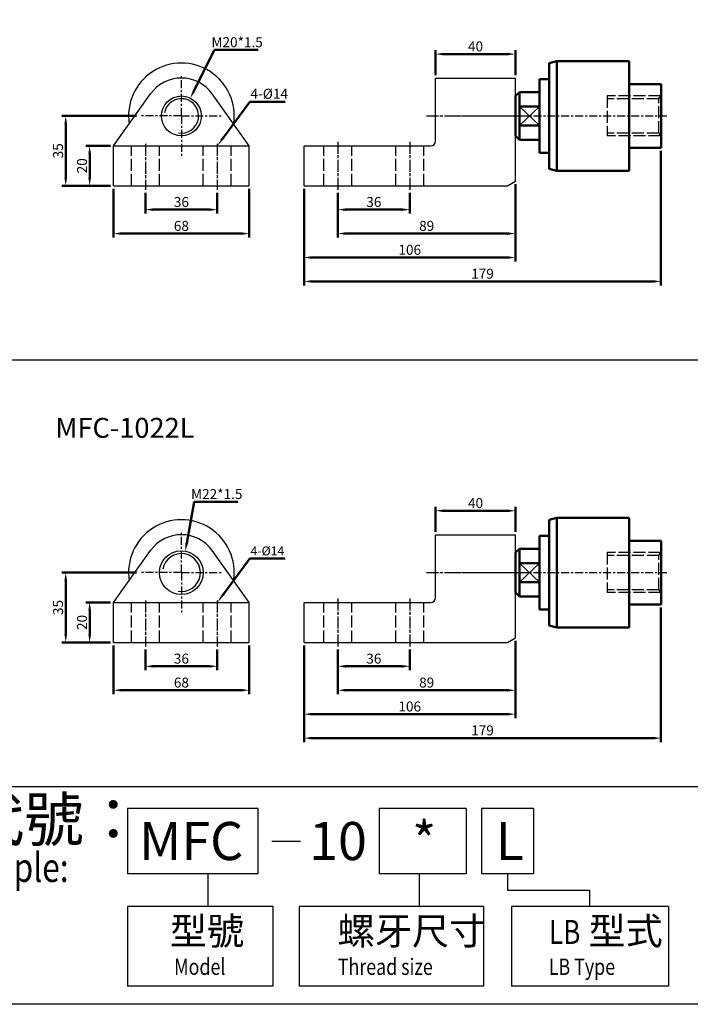
# Model space of a CAD drawing. Units: millimetres. Extents: x 490 to 1581, y 2458 to 3445.
# Drawn here: x 826 to 1162, y 2458 to 2951 of the extents above; entities that cross this region are included whole.
import ezdxf

# ---------------------------------------------------------------- set-up
doc = ezdxf.new("R2010")
doc.units = ezdxf.units.MM
for name, pattern in [('AM_ISO02W050', [7.5, 6, -1.5]), ('AM_ISO08W050x2', [9, 6, -0.75, 1.5, -0.75]), ('CENTER', [7, 4, -1, 1, -1])]:
    doc.linetypes.add(name, pattern=pattern)
for name, color, linetype, lineweight in [('AM_4', 3, 'Continuous', 25), ('AM_5', 5, 'Continuous', 50), ('AM_7', 1, 'CENTER', 25), ('AM_HID', 3, 'AM_ISO02W050', 25), ('AM_VIS', 7, 'Continuous', 50)]:
    doc.layers.add(name, color=color, linetype=linetype, lineweight=lineweight)
doc.layers.add('LOGO', color=7, linetype='Continuous')
doc.styles.add('CHINESET', font='simplex.shx', dxfattribs={"bigfont": 'CHINESET.SHX'})
doc.styles.get("Standard").update_dxf_attribs({"font": 'ISOCP.SHX', "bigfont": 'CHINESET.SHX'})
doc.dimstyles.new('AM_ISO$0', dxfattribs={"dimtxt": 5, "dimasz": 4, "dimexe": 2, "dimexo": 1.5, "dimgap": 0.7, "dimtad": 1, "dimdsep": 46, "dimtxsty": 'Standard', "dimcen": 0, "dimclrd": 256, "dimclre": 256, "dimclrt": 256, "dimadec": 0, "dimazin": 2, "dimtp": 0.1, "dimtm": 0.1, "dimtfac": 0.6, "dimtmove": 0, "dimatfit": 3, "dimfxl": 0, "dimlwd": -1, "dimlwe": -1, "dimarcsym": 0})
doc.dimstyles.new('AM_ISO$3', dxfattribs={"dimtxt": 5, "dimasz": 4, "dimexe": 2, "dimexo": 1.5, "dimgap": 0.7, "dimtad": 1, "dimtoh": 1, "dimdsep": 46, "dimtxsty": 'Standard', "dimcen": 0, "dimclrd": 256, "dimclre": 256, "dimclrt": 256, "dimadec": 0, "dimazin": 2, "dimtp": 0.1, "dimtm": 0.1, "dimtfac": 0.6, "dimtofl": 0, "dimtmove": 0, "dimatfit": 0, "dimfxl": 0, "dimlwd": -1, "dimlwe": -1, "dimarcsym": 0})

# ---------------------------------------------------------------- blocks, each defined once
blk = doc.blocks.new('*D5')
at = {"layer": 'AM_5'}
for p, q in [((1147.52, 2656.67), (1147.52, 2589.17)), ((968.52, 2637.67), (968.52, 2589.17)), ((972.52, 2591.17), (1143.52, 2591.17))]:
    blk.add_line(p, q, dxfattribs=at)
for points in [[(972.52, 2591.83), (972.52, 2590.5), (968.52, 2591.17)], [(1143.52, 2591.83), (1143.52, 2590.5), (1147.52, 2591.17)]]:
    blk.add_solid(points, dxfattribs=at)
at = {"layer": 'Defpoints', "color": 0}
for p in [(1147.52, 2658.17), (968.52, 2639.17), (1147.52, 2591.17)]:
    blk.add_point(p, dxfattribs=at)
at = {"layer": 'AM_5', "insert": (1058.02, 2594.37), "char_height": 5, "attachment_point": 5}
blk.add_mtext('179', dxfattribs=at)
blk = doc.blocks.new('*D12')
at = {"layer": 'AM_5'}
for p, q in [((1034.52, 2694.67), (1034.52, 2707.17)), ((1074.52, 2694.67), (1074.52, 2707.17)), ((1038.52, 2705.17), (1070.52, 2705.17))]:
    blk.add_line(p, q, dxfattribs=at)
for points in [[(1038.52, 2705.83), (1038.52, 2704.5), (1034.52, 2705.17)], [(1070.52, 2705.83), (1070.52, 2704.5), (1074.52, 2705.17)]]:
    blk.add_solid(points, dxfattribs=at)
at = {"layer": 'Defpoints', "color": 0}
for p in [(1074.52, 2705.17), (1034.52, 2693.17), (1074.52, 2693.17)]:
    blk.add_point(p, dxfattribs=at)
at = {"layer": 'AM_5', "insert": (1054.52, 2708.37), "char_height": 5, "attachment_point": 5}
blk.add_mtext('40', dxfattribs=at)
blk = doc.blocks.new('*D22')
at = {"layer": 'AM_5'}
for p, q in [((889.02, 2635.67), (889.02, 2625.17)), ((925.02, 2635.67), (925.02, 2625.17)), ((893.02, 2627.17), (921.02, 2627.17))]:
    blk.add_line(p, q, dxfattribs=at)
for points in [[(893.02, 2627.83), (893.02, 2626.5), (889.02, 2627.17)], [(921.02, 2627.83), (921.02, 2626.5), (925.02, 2627.17)]]:
    blk.add_solid(points, dxfattribs=at)
at = {"layer": 'Defpoints', "color": 0}
for p in [(889.02, 2637.17), (925.02, 2637.17), (925.02, 2627.17)]:
    blk.add_point(p, dxfattribs=at)
at = {"layer": 'AM_5', "insert": (907.02, 2630.37), "char_height": 5, "attachment_point": 5}
blk.add_mtext('36', dxfattribs=at)
blk = doc.blocks.new('*D23')
at = {"layer": 'AM_5'}
for p, q in [((873.02, 2637.67), (873.02, 2613.17)), ((941.02, 2637.67), (941.02, 2613.17)), ((877.02, 2615.17), (937.02, 2615.17))]:
    blk.add_line(p, q, dxfattribs=at)
for points in [[(877.02, 2615.83), (877.02, 2614.5), (873.02, 2615.17)], [(937.02, 2615.83), (937.02, 2614.5), (941.02, 2615.17)]]:
    blk.add_solid(points, dxfattribs=at)
at = {"layer": 'Defpoints', "color": 0}
for p in [(873.02, 2639.17), (941.02, 2639.17), (941.02, 2615.17)]:
    blk.add_point(p, dxfattribs=at)
at = {"layer": 'AM_5', "insert": (907.02, 2618.37), "char_height": 5, "attachment_point": 5}
blk.add_mtext('68', dxfattribs=at)
blk = doc.blocks.new('*D36')
at = {"layer": 'AM_5'}
for p, q in [((871.52, 2659.17), (859.02, 2659.17)), ((861.02, 2643.17), (861.02, 2655.17)), ((871.52, 2639.17), (859.02, 2639.17))]:
    blk.add_line(p, q, dxfattribs=at)
for points in [[(860.35, 2655.17), (861.68, 2655.17), (861.02, 2659.17)], [(860.35, 2643.17), (861.68, 2643.17), (861.02, 2639.17)]]:
    blk.add_solid(points, dxfattribs=at)
at = {"layer": 'Defpoints', "color": 0}
for p in [(861.02, 2659.17), (873.02, 2659.17), (873.02, 2639.17)]:
    blk.add_point(p, dxfattribs=at)
at = {"layer": 'AM_5', "insert": (857.82, 2649.17), "char_height": 5, "attachment_point": 5, "rotation": 90}
blk.add_mtext('20', dxfattribs=at)
blk = doc.blocks.new('*D37')
at = {"layer": 'AM_5'}
for p, q in [((884.52, 2674.17), (847.02, 2674.17)), ((849.02, 2643.17), (849.02, 2670.17)), ((871.52, 2639.17), (847.02, 2639.17))]:
    blk.add_line(p, q, dxfattribs=at)
for points in [[(848.35, 2670.17), (849.68, 2670.17), (849.02, 2674.17)], [(848.35, 2643.17), (849.68, 2643.17), (849.02, 2639.17)]]:
    blk.add_solid(points, dxfattribs=at)
at = {"layer": 'Defpoints', "color": 0}
for p in [(849.02, 2674.17), (886.02, 2674.17), (873.02, 2639.17)]:
    blk.add_point(p, dxfattribs=at)
at = {"layer": 'AM_5', "insert": (845.82, 2656.67), "char_height": 5, "attachment_point": 5, "rotation": 90}
blk.add_mtext('35', dxfattribs=at)
blk = doc.blocks.new('*D47')
at = {"layer": 'AM_5'}
for p, q in [((968.52, 2637.67), (968.52, 2601.17)), ((1074.52, 2639.98), (1074.52, 2601.17)), ((972.52, 2603.17), (1070.52, 2603.17))]:
    blk.add_line(p, q, dxfattribs=at)
for points in [[(972.52, 2603.83), (972.52, 2602.5), (968.52, 2603.17)], [(1070.52, 2603.83), (1070.52, 2602.5), (1074.52, 2603.17)]]:
    blk.add_solid(points, dxfattribs=at)
at = {"layer": 'Defpoints', "color": 0}
for p in [(968.52, 2639.17), (1074.52, 2641.48), (1074.52, 2603.17)]:
    blk.add_point(p, dxfattribs=at)
at = {"layer": 'AM_5', "insert": (1021.52, 2606.37), "char_height": 5, "attachment_point": 5}
blk.add_mtext('106', dxfattribs=at)
blk = doc.blocks.new('*D56')
at = {"layer": 'AM_5'}
for p, q in [((1074.52, 2639.98), (1074.52, 2613.17)), ((985.52, 2635.67), (985.52, 2613.17)), ((1070.52, 2615.17), (989.52, 2615.17))]:
    blk.add_line(p, q, dxfattribs=at)
for points in [[(989.52, 2615.83), (989.52, 2614.5), (985.52, 2615.17)], [(1070.52, 2615.83), (1070.52, 2614.5), (1074.52, 2615.17)]]:
    blk.add_solid(points, dxfattribs=at)
at = {"layer": 'Defpoints', "color": 0}
for p in [(985.52, 2637.17), (1074.52, 2641.48), (985.52, 2615.17)]:
    blk.add_point(p, dxfattribs=at)
at = {"layer": 'AM_5', "insert": (1030.02, 2618.37), "char_height": 5, "attachment_point": 5}
blk.add_mtext('89', dxfattribs=at)
blk = doc.blocks.new('*D57')
at = {"layer": 'AM_5'}
for p, q in [((985.52, 2635.67), (985.52, 2625.17)), ((1021.52, 2635.67), (1021.52, 2625.17)), ((989.52, 2627.17), (1017.52, 2627.17))]:
    blk.add_line(p, q, dxfattribs=at)
for points in [[(989.52, 2627.83), (989.52, 2626.5), (985.52, 2627.17)], [(1017.52, 2627.83), (1017.52, 2626.5), (1021.52, 2627.17)]]:
    blk.add_solid(points, dxfattribs=at)
at = {"layer": 'Defpoints', "color": 0}
for p in [(985.52, 2637.17), (1021.52, 2637.17), (1021.52, 2627.17)]:
    blk.add_point(p, dxfattribs=at)
at = {"layer": 'AM_5', "insert": (1003.52, 2630.37), "char_height": 5, "attachment_point": 5}
blk.add_mtext('36', dxfattribs=at)
blk = doc.blocks.new('*S66')
at = {"layer": 'AM_5', "color": 5}
for p, q in [((941.32, 2681.28), (928.13, 2663.39)), ((959.08, 2681.28), (941.32, 2681.28))]:
    blk.add_line(p, q, dxfattribs=at)
at = {"layer": 'AM_5', "color": 5, "lineweight": 35}
blk.add_trace([(927.58, 2663.8), (928.69, 2662.98), (925.02, 2659.17)], dxfattribs=at)
blk = doc.blocks.new('*D78')
at = {"layer": 'AM_5'}
for p, q in [((1147.52, 2885.71), (1147.52, 2818.21)), ((968.52, 2866.71), (968.52, 2818.21)), ((972.52, 2820.21), (1143.52, 2820.21))]:
    blk.add_line(p, q, dxfattribs=at)
for points in [[(972.52, 2820.87), (972.52, 2819.54), (968.52, 2820.21)], [(1143.52, 2820.87), (1143.52, 2819.54), (1147.52, 2820.21)]]:
    blk.add_solid(points, dxfattribs=at)
at = {"layer": 'Defpoints', "color": 0}
for p in [(1147.52, 2887.21), (968.52, 2868.21), (1147.52, 2820.21)]:
    blk.add_point(p, dxfattribs=at)
at = {"layer": 'AM_5', "insert": (1058.02, 2823.41), "char_height": 5, "attachment_point": 5}
blk.add_mtext('179', dxfattribs=at)
blk = doc.blocks.new('*D79')
at = {"layer": 'AM_5'}
for p, q in [((1034.52, 2923.71), (1034.52, 2936.21)), ((1038.52, 2934.21), (1070.52, 2934.21)), ((1074.52, 2923.71), (1074.52, 2936.21))]:
    blk.add_line(p, q, dxfattribs=at)
for points in [[(1038.52, 2934.87), (1038.52, 2933.54), (1034.52, 2934.21)], [(1070.52, 2934.87), (1070.52, 2933.54), (1074.52, 2934.21)]]:
    blk.add_solid(points, dxfattribs=at)
at = {"layer": 'Defpoints', "color": 0}
for p in [(1074.52, 2934.21), (1034.52, 2922.21), (1074.52, 2922.21)]:
    blk.add_point(p, dxfattribs=at)
at = {"layer": 'AM_5', "insert": (1054.52, 2937.41), "char_height": 5, "attachment_point": 5}
blk.add_mtext('40', dxfattribs=at)
blk = doc.blocks.new('*D83')
at = {"layer": 'AM_5'}
for p, q in [((889.02, 2864.71), (889.02, 2854.21)), ((925.02, 2864.71), (925.02, 2854.21)), ((893.02, 2856.21), (921.02, 2856.21))]:
    blk.add_line(p, q, dxfattribs=at)
for points in [[(893.02, 2856.87), (893.02, 2855.54), (889.02, 2856.21)], [(921.02, 2856.87), (921.02, 2855.54), (925.02, 2856.21)]]:
    blk.add_solid(points, dxfattribs=at)
at = {"layer": 'Defpoints', "color": 0}
for p in [(889.02, 2866.21), (925.02, 2866.21), (925.02, 2856.21)]:
    blk.add_point(p, dxfattribs=at)
at = {"layer": 'AM_5', "insert": (907.02, 2859.41), "char_height": 5, "attachment_point": 5}
blk.add_mtext('36', dxfattribs=at)
blk = doc.blocks.new('*D84')
at = {"layer": 'AM_5'}
for p, q in [((873.02, 2866.71), (873.02, 2842.21)), ((941.02, 2866.71), (941.02, 2842.21)), ((877.02, 2844.21), (937.02, 2844.21))]:
    blk.add_line(p, q, dxfattribs=at)
for points in [[(877.02, 2844.87), (877.02, 2843.54), (873.02, 2844.21)], [(937.02, 2844.87), (937.02, 2843.54), (941.02, 2844.21)]]:
    blk.add_solid(points, dxfattribs=at)
at = {"layer": 'Defpoints', "color": 0}
for p in [(873.02, 2868.21), (941.02, 2868.21), (941.02, 2844.21)]:
    blk.add_point(p, dxfattribs=at)
at = {"layer": 'AM_5', "insert": (907.02, 2847.41), "char_height": 5, "attachment_point": 5}
blk.add_mtext('68', dxfattribs=at)
blk = doc.blocks.new('*D85')
at = {"layer": 'AM_5'}
for p, q in [((871.52, 2888.21), (859.02, 2888.21)), ((861.02, 2872.21), (861.02, 2884.21)), ((871.52, 2868.21), (859.02, 2868.21))]:
    blk.add_line(p, q, dxfattribs=at)
for points in [[(860.35, 2884.21), (861.68, 2884.21), (861.02, 2888.21)], [(860.35, 2872.21), (861.68, 2872.21), (861.02, 2868.21)]]:
    blk.add_solid(points, dxfattribs=at)
at = {"layer": 'Defpoints', "color": 0}
for p in [(861.02, 2888.21), (873.02, 2888.21), (873.02, 2868.21)]:
    blk.add_point(p, dxfattribs=at)
at = {"layer": 'AM_5', "insert": (857.82, 2878.21), "char_height": 5, "attachment_point": 5, "rotation": 90}
blk.add_mtext('20', dxfattribs=at)
blk = doc.blocks.new('*D86')
at = {"layer": 'AM_5'}
for p, q in [((884.52, 2903.21), (847.02, 2903.21)), ((849.02, 2872.21), (849.02, 2899.21)), ((871.52, 2868.21), (847.02, 2868.21))]:
    blk.add_line(p, q, dxfattribs=at)
for points in [[(848.35, 2899.21), (849.68, 2899.21), (849.02, 2903.21)], [(848.35, 2872.21), (849.68, 2872.21), (849.02, 2868.21)]]:
    blk.add_solid(points, dxfattribs=at)
at = {"layer": 'Defpoints', "color": 0}
for p in [(849.02, 2903.21), (886.02, 2903.21), (873.02, 2868.21)]:
    blk.add_point(p, dxfattribs=at)
at = {"layer": 'AM_5', "insert": (845.82, 2885.71), "char_height": 5, "attachment_point": 5, "rotation": 90}
blk.add_mtext('35', dxfattribs=at)
blk = doc.blocks.new('*D80')
at = {"layer": 'AM_5'}
for p, q in [((968.52, 2866.71), (968.52, 2830.21)), ((1074.52, 2869.02), (1074.52, 2830.21)), ((972.52, 2832.21), (1070.52, 2832.21))]:
    blk.add_line(p, q, dxfattribs=at)
for points in [[(972.52, 2832.87), (972.52, 2831.54), (968.52, 2832.21)], [(1070.52, 2832.87), (1070.52, 2831.54), (1074.52, 2832.21)]]:
    blk.add_solid(points, dxfattribs=at)
at = {"layer": 'Defpoints', "color": 0}
for p in [(1074.52, 2870.52), (968.52, 2868.21), (1074.52, 2832.21)]:
    blk.add_point(p, dxfattribs=at)
at = {"layer": 'AM_5', "insert": (1021.52, 2835.41), "char_height": 5, "attachment_point": 5}
blk.add_mtext('106', dxfattribs=at)
blk = doc.blocks.new('*D81')
at = {"layer": 'AM_5'}
for p, q in [((985.52, 2864.71), (985.52, 2842.21)), ((1074.52, 2869.02), (1074.52, 2842.21)), ((1070.52, 2844.21), (989.52, 2844.21))]:
    blk.add_line(p, q, dxfattribs=at)
for points in [[(989.52, 2844.87), (989.52, 2843.54), (985.52, 2844.21)], [(1070.52, 2844.87), (1070.52, 2843.54), (1074.52, 2844.21)]]:
    blk.add_solid(points, dxfattribs=at)
at = {"layer": 'Defpoints', "color": 0}
for p in [(1074.52, 2870.52), (985.52, 2866.21), (985.52, 2844.21)]:
    blk.add_point(p, dxfattribs=at)
at = {"layer": 'AM_5', "insert": (1030.02, 2847.41), "char_height": 5, "attachment_point": 5}
blk.add_mtext('89', dxfattribs=at)
blk = doc.blocks.new('*D82')
at = {"layer": 'AM_5'}
for p, q in [((985.52, 2864.71), (985.52, 2854.21)), ((1021.52, 2864.71), (1021.52, 2854.21)), ((989.52, 2856.21), (1017.52, 2856.21))]:
    blk.add_line(p, q, dxfattribs=at)
for points in [[(989.52, 2856.87), (989.52, 2855.54), (985.52, 2856.21)], [(1017.52, 2856.87), (1017.52, 2855.54), (1021.52, 2856.21)]]:
    blk.add_solid(points, dxfattribs=at)
at = {"layer": 'Defpoints', "color": 0}
for p in [(985.52, 2866.21), (1021.52, 2866.21), (1021.52, 2856.21)]:
    blk.add_point(p, dxfattribs=at)
at = {"layer": 'AM_5', "insert": (1003.52, 2859.41), "char_height": 5, "attachment_point": 5}
blk.add_mtext('36', dxfattribs=at)
blk = doc.blocks.new('*D102')
at = {"layer": 'AM_5'}
for p, q in [((913.3, 2915.72), (923.66, 2936.33)), ((923.66, 2936.33), (945.57, 2936.33))]:
    blk.add_line(p, q, dxfattribs=at)
blk.add_solid([(912.71, 2916.02), (913.9, 2915.42), (911.51, 2912.14)], dxfattribs=at)
at = {"layer": 'Defpoints', "color": 0}
for p in [(911.51, 2912.14), (902.53, 2894.27)]:
    blk.add_point(p, dxfattribs=at)
at = {"layer": 'AM_5', "insert": (934.97, 2939.53), "char_height": 5, "attachment_point": 5}
blk.add_mtext('M20*1.5', dxfattribs=at)
blk = doc.blocks.new('*D103')
at = {"layer": 'AM_5'}
for p, q in [((909.69, 2688.93), (913.45, 2709.72)), ((913.45, 2709.72), (935.35, 2709.72))]:
    blk.add_line(p, q, dxfattribs=at)
blk.add_solid([(909.03, 2689.05), (910.34, 2688.81), (908.97, 2684.99)], dxfattribs=at)
at = {"layer": 'Defpoints', "color": 0}
for p in [(908.97, 2684.99), (905.06, 2663.34)]:
    blk.add_point(p, dxfattribs=at)
at = {"layer": 'AM_5', "insert": (924.75, 2712.92), "char_height": 5, "attachment_point": 5}
blk.add_mtext('M22*1.5', dxfattribs=at)

msp = doc.modelspace()

# ---------------------------------------------------------------- linework, layer by layer
for p, q in [((1034.525, 2890.708), (1034.525, 2922.208)), ((1034.525, 2922.208), (1074.525, 2922.208)), ((1074.525, 2870.517), (1074.525, 2922.208)), ((873.017, 2888.208), (891.538, 2914.226)), ((941.017, 2888.208), (922.496, 2914.226)), ((1086.525, 2908.004), (1076.525, 2898.335)), ((1076.525, 2908.004), (1086.525, 2898.412)), ((873.017, 2868.208), (873.017, 2888.208)), ((873.017, 2888.208), (941.017, 2888.208)), ((941.017, 2868.208), (941.017, 2888.208)), ((968.525, 2868.208), (968.525, 2888.208)), ((968.525, 2888.208), (1032.025, 2888.208)), ((1070.525, 2868.208), (1074.525, 2870.517)), ((873.017, 2868.208), (941.017, 2868.208)), ((968.525, 2868.208), (1070.525, 2868.208)), ((1034.525, 2661.668), (1034.525, 2693.168)), ((1034.525, 2693.168), (1074.525, 2693.168)), ((1074.525, 2641.477), (1074.525, 2693.168)), ((873.017, 2659.168), (891.538, 2685.187)), ((941.017, 2659.168), (922.496, 2685.187)), ((1086.525, 2678.964), (1076.525, 2669.295)), ((1076.525, 2678.964), (1086.525, 2669.372)), ((873.017, 2639.168), (873.017, 2659.168)), ((873.017, 2659.168), (941.017, 2659.168)), ((941.017, 2639.168), (941.017, 2659.168)), ((968.525, 2639.168), (968.525, 2659.168)), ((968.525, 2659.168), (1032.025, 2659.168)), ((873.017, 2639.168), (941.017, 2639.168)), ((968.525, 2639.168), (1070.525, 2639.168)), ((1070.525, 2639.168), (1074.525, 2641.477))]:
    msp.add_line(p, q)
for centre, radius in [((907.017, 2903.208), 10), ((907.017, 2674.168), 11)]:
    msp.add_circle(centre, radius)
for centre, radius, start, end in [((907.017, 2903.208), 26.5, 351.25089, 188.74911), ((907.017, 2903.208), 19, 35.44509, 144.55491), ((1032.025, 2890.708), 2.5, 270, 0), ((907.017, 2674.168), 26.5, 351.25089, 188.74911), ((907.017, 2674.168), 19, 35.44509, 144.55491), ((1032.025, 2661.668), 2.5, 270, 0)]:
    msp.add_arc(centre, radius, start, end)
at = {"layer": 'AM_4'}
for centre, radius in [((907.017, 2903.208), 8.636), ((907.017, 2674.168), 9.5)]:
    msp.add_arc(centre, radius, 260, 170, dxfattribs=at)
at = {"layer": 'AM_7'}
for p, q in [((907.017, 2903.208), (907.017, 2924.208)), ((907.017, 2903.208), (886.017, 2903.208)), ((907.017, 2903.208), (928.017, 2903.208)), ((907.017, 2903.208), (907.017, 2882.208)), ((1041.525, 2903.208), (1150.525, 2903.208)), ((907.017, 2674.168), (907.017, 2695.168)), ((907.017, 2674.168), (886.017, 2674.168)), ((907.017, 2674.168), (928.017, 2674.168)), ((907.017, 2674.168), (907.017, 2653.168)), ((1041.525, 2674.168), (1150.525, 2674.168))]:
    msp.add_line(p, q, dxfattribs=at)
at = {"layer": 'AM_7', "linetype": 'AM_ISO08W050x2'}
for p, q in [((1029.894, 2903.208), (1080.724, 2903.208)), ((889.017, 2889.208), (889.017, 2866.208)), ((925.017, 2889.208), (925.017, 2866.208)), ((985.525, 2890.208), (985.525, 2866.208)), ((1021.525, 2890.208), (1021.525, 2866.208)), ((1029.894, 2674.168), (1080.724, 2674.168)), ((889.017, 2660.168), (889.017, 2637.168)), ((925.017, 2660.168), (925.017, 2637.168)), ((985.525, 2661.168), (985.525, 2637.168)), ((1021.525, 2661.168), (1021.525, 2637.168))]:
    msp.add_line(p, q, dxfattribs=at)
at = {"layer": 'AM_HID'}
for p, q in [((1146.455, 2911.855), (1147.525, 2913.708)), ((1147.236, 2913.208), (1120.525, 2913.208)), ((1120.525, 2913.208), (1120.525, 2893.208)), ((1146.455, 2911.855), (1120.525, 2911.855)), ((1146.455, 2894.561), (1146.455, 2911.855)), ((1146.455, 2894.561), (1120.525, 2894.561)), ((1146.455, 2894.561), (1147.525, 2892.708)), ((1147.236, 2893.208), (1120.525, 2893.208)), ((882.017, 2868.208), (882.017, 2888.208)), ((896.017, 2868.208), (896.017, 2888.208)), ((918.017, 2868.208), (918.017, 2888.208)), ((932.017, 2868.208), (932.017, 2888.208)), ((978.525, 2868.208), (978.525, 2888.208)), ((992.525, 2868.208), (992.525, 2888.208)), ((1014.525, 2868.208), (1014.525, 2888.208)), ((1028.525, 2868.208), (1028.525, 2888.208)), ((1147.236, 2684.168), (1120.525, 2684.168)), ((1120.525, 2684.168), (1120.525, 2664.168)), ((1146.455, 2682.815), (1120.525, 2682.815)), ((1146.455, 2682.815), (1147.525, 2684.668)), ((1146.455, 2665.521), (1146.455, 2682.815)), ((1146.455, 2665.521), (1120.525, 2665.521)), ((1147.236, 2664.168), (1120.525, 2664.168)), ((1146.455, 2665.521), (1147.525, 2663.668)), ((882.017, 2639.168), (882.017, 2659.168)), ((896.017, 2639.168), (896.017, 2659.168)), ((918.017, 2639.168), (918.017, 2659.168)), ((932.017, 2639.168), (932.017, 2659.168)), ((978.525, 2639.168), (978.525, 2659.168)), ((992.525, 2639.168), (992.525, 2659.168)), ((1014.525, 2639.168), (1014.525, 2659.168)), ((1028.525, 2639.168), (1028.525, 2659.168))]:
    msp.add_line(p, q, dxfattribs=at)
at = {"layer": 'AM_VIS'}
for p, q in [((1091.525, 2929.708), (1095.257, 2930.708)), ((1091.525, 2876.708), (1091.525, 2929.708)), ((1095.257, 2930.708), (1131.525, 2930.708)), ((1095.257, 2930.708), (1095.257, 2875.708)), ((1131.525, 2930.708), (1131.525, 2875.708)), ((1086.525, 2884.708), (1086.525, 2921.708)), ((1091.525, 2921.708), (1086.525, 2921.708)), ((1131.525, 2919.208), (1147.525, 2919.208)), ((1147.525, 2903.208), (1147.525, 2919.208)), ((1074.525, 2913.208), (1076.525, 2915.208)), ((1086.525, 2915.208), (1076.525, 2915.208)), ((1076.525, 2915.208), (1076.525, 2908.081)), ((1074.525, 2903.208), (1074.525, 2913.208)), ((1076.525, 2908.081), (1076.525, 2898.335)), ((1076.525, 2908.004), (1086.525, 2908.004)), ((1074.525, 2893.208), (1074.525, 2903.208)), ((1147.525, 2887.208), (1147.525, 2903.208)), ((1086.525, 2898.412), (1076.525, 2898.412)), ((1076.525, 2898.335), (1076.525, 2891.208)), ((1074.525, 2893.208), (1076.525, 2891.208)), ((1086.525, 2891.208), (1076.525, 2891.208)), ((1091.525, 2884.708), (1086.525, 2884.708)), ((1131.525, 2887.208), (1147.525, 2887.208)), ((1091.525, 2876.708), (1095.257, 2875.708)), ((1095.257, 2875.708), (1131.525, 2875.708)), ((1091.525, 2700.668), (1095.257, 2701.668)), ((1095.257, 2701.668), (1131.525, 2701.668)), ((1095.257, 2701.668), (1095.257, 2646.668)), ((1131.525, 2701.668), (1131.525, 2646.668)), ((1091.525, 2647.668), (1091.525, 2700.668)), ((1086.525, 2655.668), (1086.525, 2692.668)), ((1091.525, 2692.668), (1086.525, 2692.668)), ((1131.525, 2690.168), (1147.525, 2690.168)), ((1147.525, 2674.168), (1147.525, 2690.168)), ((1074.525, 2684.168), (1076.525, 2686.168)), ((1074.525, 2674.168), (1074.525, 2684.168)), ((1086.525, 2686.168), (1076.525, 2686.168)), ((1076.525, 2686.168), (1076.525, 2679.041)), ((1076.525, 2679.041), (1076.525, 2669.295)), ((1076.525, 2678.964), (1086.525, 2678.964)), ((1074.525, 2664.168), (1074.525, 2674.168)), ((1147.525, 2658.168), (1147.525, 2674.168)), ((1086.525, 2669.372), (1076.525, 2669.372)), ((1076.525, 2669.295), (1076.525, 2662.168)), ((1074.525, 2664.168), (1076.525, 2662.168)), ((1086.525, 2662.168), (1076.525, 2662.168)), ((1131.525, 2658.168), (1147.525, 2658.168)), ((1091.525, 2655.668), (1086.525, 2655.668)), ((1091.525, 2647.668), (1095.257, 2646.668)), ((1095.257, 2646.668), (1131.525, 2646.668))]:
    msp.add_line(p, q, dxfattribs=at)
at = {"layer": 'LOGO', "color": 4}
for p, q in [((489.646, 2780.833), (1580.849, 2780.833)), ((945.315, 2555.913), (880.029, 2555.913)), ((880.029, 2555.913), (880.029, 2523.158)), ((945.315, 2555.913), (945.315, 2523.158)), ((1049.798, 2555.913), (1006.168, 2555.913)), ((1006.168, 2555.913), (1006.168, 2523.158)), ((1049.798, 2555.913), (1049.798, 2523.158)), ((1083.576, 2555.913), (1057.535, 2555.913)), ((1057.535, 2555.913), (1057.535, 2523.158)), ((1083.576, 2555.913), (1083.576, 2523.158)), ((945.315, 2523.158), (880.029, 2523.158)), ((920.222, 2523.158), (920.222, 2506.78)), ((1049.798, 2523.158), (1006.168, 2523.158)), ((1026.202, 2523.158), (1026.202, 2506.78)), ((1083.576, 2523.158), (1057.535, 2523.158)), ((1070.555, 2523.158), (1070.555, 2514.969)), ((1070.555, 2514.969), (1111.913, 2514.969)), ((1111.913, 2506.78), (1111.913, 2514.969)), ((880.029, 2506.78), (880.029, 2466.746)), ((952.819, 2506.78), (880.029, 2506.78)), ((952.819, 2506.78), (952.819, 2466.746)), ((966.022, 2506.78), (966.022, 2466.746)), ((1058.444, 2506.78), (966.022, 2506.78)), ((1058.444, 2506.78), (1058.444, 2466.746)), ((1072.521, 2506.78), (1072.521, 2466.746)), ((1151.305, 2506.78), (1072.521, 2506.78)), ((1151.305, 2506.78), (1151.305, 2466.746)), ((952.819, 2466.746), (880.029, 2466.746)), ((1058.444, 2466.746), (966.022, 2466.746)), ((1151.305, 2466.746), (1072.521, 2466.746))]:
    msp.add_line(p, q, dxfattribs=at)
at = {"layer": 'LOGO', "color": 7, "linetype": 'Continuous'}
msp.add_line((952.325, 2539.42), (966.788, 2539.42), dxfattribs=at)
at = {"layer": 'LOGO', "color": 4}
for points in [[(489.646, 2566.832), (1580.849, 2566.832), (1580.849, 3445.019), (489.646, 3445.019)], [(489.646, 2566.832), (1580.849, 2566.832), (1580.849, 2457.647), (489.646, 2457.647)]]:
    msp.add_lwpolyline(points, close=True, dxfattribs=at)

# ---------------------------------------------------------------- block references
at = {"layer": 'AM_5'}
for p in [(0, 229.04), (0, 0)]:
    msp.add_blockref('*S66', p, dxfattribs=at)

# ---------------------------------------------------------------- texts
msp.add_text('MFC-1022L', height=10).set_placement((843.826, 2741.782))
for height, p in [(5, (941.688, 2911.823)), (4.5, (941.688, 2682.784))]:
    msp.add_text('4-%%c14', height=height, dxfattribs=at).set_placement(p)
at = {"layer": 'LOGO', "color": 7, "style": 'CHINESET'}
msp.add_text('訂購代號：', height=21.8368, dxfattribs=at).set_placement((738.789, 2539.494))
at = {"layer": 'LOGO', "color": 7, "linetype": 'Continuous', "style": 'CHINESET'}
for s, p in [('MFC', (885.849, 2529.996)), ('10', (971.104, 2529.996)), ('*', (1022.696, 2529.996)), ('L', (1064.629, 2529.996))]:
    msp.add_text(s, height=19.11, dxfattribs=at).set_placement(p)
at = {"layer": 'LOGO', "color": 7, "style": 'CHINESET', "width": 0.8}
msp.add_text('Order example:', height=14.55789, dxfattribs=at).set_placement((736.177, 2519))
at = {"layer": 'LOGO', "style": 'CHINESET'}
for s, p in [('型號', (901.207, 2487.579, 715.575)), ('螺牙尺寸', (985.383, 2487.579, 715.575)), ('型式', (1111.15, 2487.579, 715.575))]:
    msp.add_text(s, height=13.65, dxfattribs=at).set_placement(p)
at = {"layer": 'LOGO', "linetype": 'Continuous', "style": 'CHINESET', "width": 0.8}
for s, height, p in [('LB', 12, (1091.37, 2487.935, 715.575)), ('Model', 8.19, (903.387, 2472.397, 715.575)), ('Thread size', 8.19, (985.46, 2472.397, 715.575)), ('LB Type', 8.19, (1091.267, 2472.397, 715.575))]:
    msp.add_text(s, height=height, dxfattribs=at).set_placement(p)

# ---------------------------------------------------------------- dimensions: what is measured, and where the dimension line sits
at = {"layer": 'AM_5'}
for p1, p2, text, picture, middle in [((902.526, 2894.273), (911.507, 2912.143), 'M20*1.5', '*D102', (934.968, 2936.332)), ((905.059, 2663.344), (908.974, 2684.992), 'M22*1.5', '*D103', (924.75, 2709.721))]:
    dim = msp.add_diameter_dim_2p(p1=p1, p2=p2, text=text, dimstyle='AM_ISO$3', override={"dimscale": 1, "dimlfac": 1}, dxfattribs=at)
    dim.commit()
    dim.dimension.update_dxf_attribs({"geometry": picture, "text_midpoint": middle, "dimtype": 163})
for base, p1, p2, override, picture, middle in [((1074.525, 2934.208), (1034.525, 2922.208), (1074.525, 2922.208), {"dimtdec": 8}, '*D79', (1054.525, 2937.408)), ((1147.525, 2820.208), (968.525, 2868.208), (1147.525, 2887.208), {"dimtdec": 8}, '*D78', (1058.025, 2823.408)), ((1074.525, 2832.208), (968.525, 2868.208), (1074.525, 2870.517), {"dimscale": 1, "dimlfac": 1}, '*D80', (1021.525, 2835.408)), ((985.525, 2844.208), (1074.525, 2870.517), (985.525, 2866.208), {"dimscale": 1, "dimlfac": 1}, '*D81', (1030.025, 2847.408)), ((941.017, 2844.208), (873.017, 2868.208), (941.017, 2868.208), {"dimscale": 1, "dimlfac": 1}, '*D84', (907.017, 2847.408)), ((925.017, 2856.208), (889.017, 2866.208), (925.017, 2866.208), {"dimscale": 1, "dimlfac": 1}, '*D83', (907.017, 2859.408)), ((1021.525, 2856.208), (985.525, 2866.208), (1021.525, 2866.208), {"dimscale": 1, "dimlfac": 1}, '*D82', (1003.525, 2859.408)), ((1074.525, 2705.168), (1034.525, 2693.168), (1074.525, 2693.168), {"dimtdec": 8}, '*D12', (1054.525, 2708.368))]:
    dim = msp.add_linear_dim(base=base, p1=p1, p2=p2, dimstyle='AM_ISO$0', override=override, dxfattribs=at)
    dim.commit()
    dim.dimension.update_dxf_attribs({"geometry": picture, "text_midpoint": middle})
for base, p1, p2, angle, override, picture, middle in [((849.017, 2903.208), (873.017, 2868.208), (886.017, 2903.208), 90, {"dimscale": 1, "dimlfac": 1}, '*D86', (845.817, 2885.708)), ((861.017, 2888.208), (873.017, 2868.208), (873.017, 2888.208), 90, {"dimscale": 1, "dimlfac": 1}, '*D85', (857.816, 2878.208)), ((849.017, 2674.168), (873.017, 2639.168), (886.017, 2674.168), 90, {"dimscale": 1, "dimlfac": 1}, '*D37', (845.817, 2656.668)), ((861.017, 2659.168), (873.017, 2639.168), (873.017, 2659.168), 90, {"dimscale": 1, "dimlfac": 1}, '*D36', (857.816, 2649.168)), ((1147.525, 2591.168), (968.525, 2639.168), (1147.525, 2658.168), 0, {"dimtdec": 8}, '*D5', (1058.025, 2594.368)), ((941.017, 2615.168), (873.017, 2639.168), (941.017, 2639.168), 0, {"dimscale": 1, "dimlfac": 1}, '*D23', (907.017, 2618.368)), ((925.017, 2627.168), (889.017, 2637.168), (925.017, 2637.168), 0, {"dimscale": 1, "dimlfac": 1}, '*D22', (907.017, 2630.368)), ((1074.525, 2603.168), (968.525, 2639.168), (1074.525, 2641.477), 0, {"dimscale": 1, "dimlfac": 1}, '*D47', (1021.525, 2606.368)), ((985.525, 2615.168), (1074.525, 2641.477), (985.525, 2637.168), 0, {"dimscale": 1, "dimlfac": 1}, '*D56', (1030.025, 2618.368)), ((1021.525, 2627.168), (985.525, 2637.168), (1021.525, 2637.168), 0, {"dimscale": 1, "dimlfac": 1}, '*D57', (1003.525, 2630.368))]:
    dim = msp.add_linear_dim(base=base, p1=p1, p2=p2, angle=angle, dimstyle='AM_ISO$0', override=override, dxfattribs=at)
    dim.commit()
    dim.dimension.update_dxf_attribs({"geometry": picture, "text_midpoint": middle})

doc.saveas('drawing.dxf')
